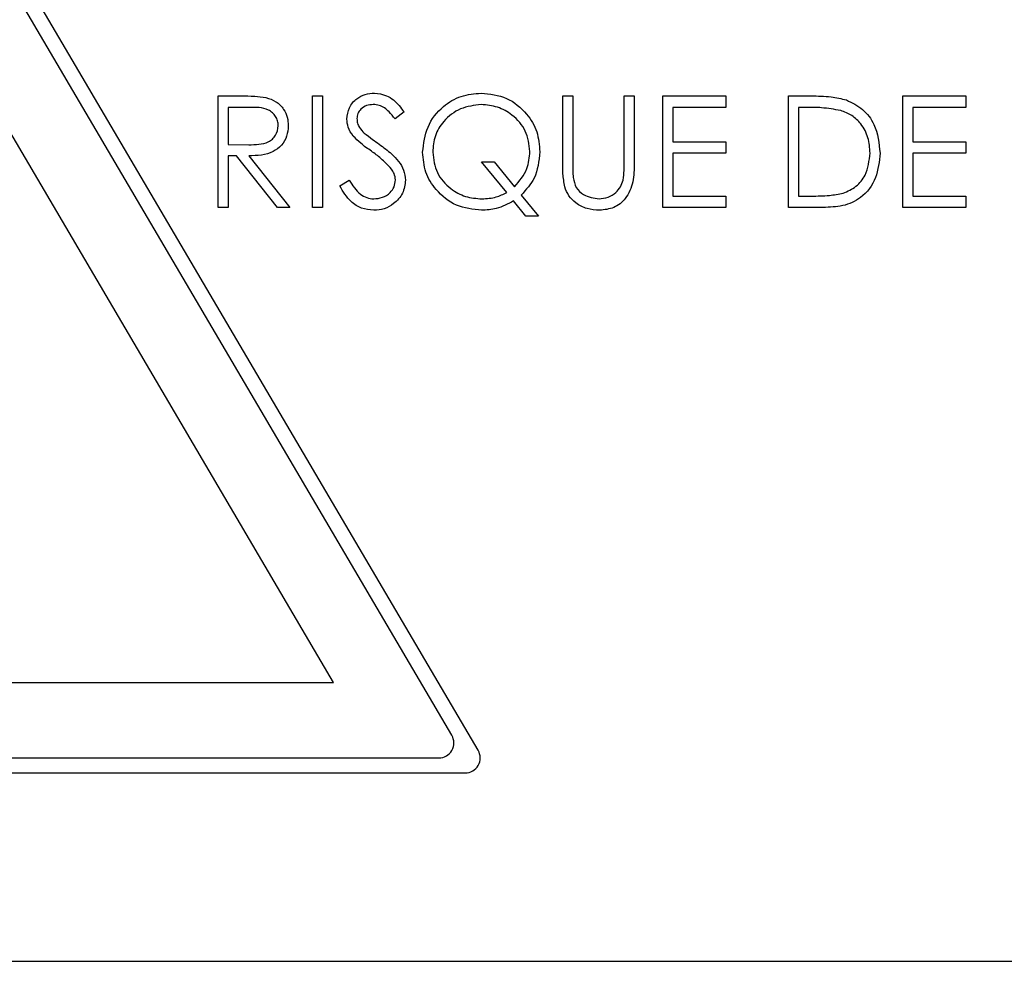
# Model space of a CAD drawing. Extents: x -3 to 2343, y -2542 to -1783.
# Drawn here: x 1825 to 1864, y -2265 to -2228 of the extents above; entities that cross this region are included whole.
import ezdxf

# ---------------------------------------------------------------- set-up
doc = ezdxf.new("R2010")
doc.units = 0
doc.header["$LTSCALE"] = 20
doc.header["$MEASUREMENT"] = 0
doc.layers.add('1', color=7, linetype='CONTINUOUS')

msp = doc.modelspace()

# ---------------------------------------------------------------- linework, layer by layer
at = {"layer": '1'}
for p, q in [((1843.53253, -2256.68525), (1809.35935, -2198.5308)), ((1842.48403, -2256.08526), (1809.39535, -2199.77635)), ((1837.77273, -2253.98923), (1809.02201, -2205.06249)), ((1833.18459, -2235.06669), (1833.18459, -2230.6267)), ((1833.18459, -2230.6267), (1834.07313, -2230.6267)), ((1836.94152, -2235.06669), (1836.94152, -2230.6267)), ((1836.94152, -2230.6267), (1837.33998, -2230.6267)), ((1837.33998, -2230.6267), (1837.33998, -2235.06669)), ((1846.90305, -2233.3083), (1846.90305, -2230.6267)), ((1846.90305, -2230.6267), (1847.30152, -2230.6267)), ((1847.30152, -2230.6267), (1847.30152, -2233.28696)), ((1849.35075, -2233.28696), (1849.35075, -2230.6267)), ((1849.35075, -2230.6267), (1849.74921, -2230.6267)), ((1849.74921, -2230.6267), (1849.74921, -2233.3083)), ((1850.88767, -2235.06669), (1850.88767, -2230.6267)), ((1850.88767, -2230.6267), (1853.39229, -2230.6267)), ((1853.39229, -2230.6267), (1853.39229, -2231.08207)), ((1855.8969, -2235.06669), (1855.8969, -2230.6267)), ((1855.8969, -2230.6267), (1856.79344, -2230.6267)), ((1860.45075, -2235.06669), (1860.45075, -2230.6267)), ((1860.45075, -2230.6267), (1862.95536, -2230.6267)), ((1862.95536, -2230.6267), (1862.95536, -2231.08207)), ((1834.41555, -2231.08207), (1833.58305, -2231.08207)), ((1833.58305, -2231.08207), (1833.58305, -2232.56207)), ((1853.39229, -2231.08207), (1851.28613, -2231.08207)), ((1851.28613, -2231.08207), (1851.28613, -2232.44823)), ((1856.29536, -2231.08207), (1856.29536, -2234.6113)), ((1856.60755, -2231.08207), (1856.29536, -2231.08207)), ((1862.95536, -2231.08207), (1860.84921, -2231.08207)), ((1860.84921, -2231.08207), (1860.84921, -2232.44823)), ((1840.58459, -2231.26439), (1840.22438, -2231.53746)), ((1833.58305, -2232.56207), (1834.39599, -2232.5683)), ((1851.28613, -2232.44823), (1853.39229, -2232.44823)), ((1853.39229, -2232.44823), (1853.39229, -2232.9036)), ((1860.84921, -2232.44823), (1862.95536, -2232.44823)), ((1862.95536, -2232.44823), (1862.95536, -2232.9036)), ((1833.9068, -2233.01746), (1833.58305, -2233.01746)), ((1833.58305, -2233.01746), (1833.58305, -2235.06669)), ((1835.53801, -2235.06669), (1833.9068, -2233.01746)), ((1834.39954, -2233.01746), (1836.03075, -2235.06669)), ((1853.39229, -2232.9036), (1851.28613, -2232.9036)), ((1851.28613, -2232.9036), (1851.28613, -2234.6113)), ((1862.95536, -2232.9036), (1860.84921, -2232.9036)), ((1860.84921, -2232.9036), (1860.84921, -2234.6113)), ((1843.67356, -2233.24516), (1844.17075, -2233.24516)), ((1844.67327, -2234.47077), (1843.67356, -2233.24516)), ((1844.17075, -2233.24516), (1844.98546, -2234.24397)), ((1838.02305, -2234.21017), (1838.39839, -2233.98516)), ((1845.25317, -2234.57216), (1845.93536, -2235.40823)), ((1851.28613, -2234.6113), (1853.39229, -2234.6113)), ((1853.39229, -2234.6113), (1853.39229, -2235.06669)), ((1856.29536, -2234.6113), (1856.805, -2234.6113)), ((1860.84921, -2234.6113), (1862.95536, -2234.6113)), ((1862.95536, -2234.6113), (1862.95536, -2235.06669)), ((1833.58305, -2235.06669), (1833.18459, -2235.06669)), ((1836.03075, -2235.06669), (1835.53801, -2235.06669)), ((1837.33998, -2235.06669), (1836.94152, -2235.06669)), ((1845.43817, -2235.40823), (1844.94543, -2234.8052)), ((1853.39229, -2235.06669), (1850.88767, -2235.06669)), ((1857.27284, -2235.06669), (1855.8969, -2235.06669)), ((1862.95536, -2235.06669), (1860.45075, -2235.06669)), ((1845.93536, -2235.40823), (1845.43817, -2235.40823)), ((1783.95331, -2253.98923), (1837.77273, -2253.98923)), ((1780.02693, -2256.98923), (1841.96673, -2256.98923)), ((1779.04533, -2257.58924), (1843.01524, -2257.58924)), ((1769.5832, -2265.08924), (1904.58321, -2265.08924))]:
    msp.add_line(p, q, dxfattribs=at)
for centre in [(1841.96673, -2256.38924), (1843.01524, -2256.98924)]:
    msp.add_arc(centre, 0.6, 270, 30.439682, dxfattribs=at)
for points, knots in [([(1834.07313, -2230.6267), (1834.26176, -2230.62609), (1834.59846, -2230.62501), (1834.93227, -2230.66817), (1835.07906, -2230.68716)], [0, 0, 0, 0, 0.56024067, 1, 1, 1, 1]), ([(1835.07906, -2230.68716), (1835.21836, -2230.73337), (1835.4969, -2230.82578), (1835.79002, -2231.12497), (1835.95178, -2231.4695), (1835.96647, -2231.69917), (1835.97382, -2231.81407)], [0, 0, 0, 0, 0.27980158, 0.55950509, 0.77963168, 1, 1, 1, 1]), ([(1838.30767, -2231.54902), (1838.3269, -2231.39137), (1838.36535, -2231.07626), (1838.66864, -2230.73399), (1839.03117, -2230.54451), (1839.27816, -2230.52339), (1839.40166, -2230.51284)], [0, 0, 0, 0, 0.27955087, 0.55879649, 0.77937668, 1, 1, 1, 1]), ([(1839.40166, -2230.51284), (1839.56788, -2230.53242), (1839.8421, -2230.56473), (1840.16483, -2230.77799), (1840.39077, -2231.00735), (1840.51997, -2231.17869), (1840.58459, -2231.26439)], [0, 0, 0, 0, 0.338731964, 0.558842391, 0.779353839, 1, 1, 1, 1]), ([(1841.32459, -2232.86625), (1841.36643, -2232.52174), (1841.45009, -2231.83283), (1842.06453, -2231.04906), (1842.84114, -2230.58935), (1843.38301, -2230.53834), (1843.65399, -2230.51284)], [0, 0, 0, 0, 0.27968183, 0.55926144, 0.7795979, 1, 1, 1, 1]), ([(1843.65399, -2230.51284), (1844.00012, -2230.55131), (1844.69239, -2230.62825), (1845.45984, -2231.26454), (1845.92504, -2232.0367), (1845.96986, -2232.58015), (1845.99228, -2232.85201)], [0, 0, 0, 0, 0.27965001, 0.55930164, 0.77954097, 1, 1, 1, 1]), ([(1856.79344, -2230.6267), (1857.06028, -2230.62698), (1857.53641, -2230.62749), (1857.99897, -2230.73814), (1858.20229, -2230.78678)], [0, 0, 0, 0, 0.56044399, 1, 1, 1, 1]), ([(1835.57536, -2231.81317), (1835.57056, -2231.74814), (1835.56096, -2231.61809), (1835.47266, -2231.4408), (1835.34774, -2231.29049), (1835.01849, -2231.07343), (1834.68337, -2231.07823), (1834.41555, -2231.08207)], [0, 0, 0, 0, 0.12530446, 0.25061635, 0.37595551, 0.50127808, 1, 1, 1, 1]), ([(1839.35719, -2230.96823), (1839.26704, -2230.97516), (1839.08694, -2230.98901), (1838.87015, -2231.12743), (1838.7279, -2231.31763), (1838.71339, -2231.45942), (1838.70613, -2231.53033)], [0, 0, 0, 0, 0.2802731, 0.55993767, 0.77992878, 1, 1, 1, 1]), ([(1840.22438, -2231.53746), (1840.14763, -2231.44194), (1840.02127, -2231.28466), (1839.81289, -2231.09481), (1839.59532, -2230.98664), (1839.43658, -2230.97437), (1839.35719, -2230.96823)], [0, 0, 0, 0, 0.340411698, 0.560487479, 0.780181179, 1, 1, 1, 1]), ([(1843.65577, -2230.96823), (1843.37454, -2231.00346), (1842.81214, -2231.07391), (1842.1676, -2231.56827), (1841.78376, -2232.19953), (1841.74329, -2232.6428), (1841.72305, -2232.86446)], [0, 0, 0, 0, 0.27970762, 0.55935406, 0.77964139, 1, 1, 1, 1]), ([(1845.59382, -2232.84046), (1845.55995, -2232.55928), (1845.49221, -2231.99697), (1844.9527, -2231.38828), (1844.31592, -2231.03348), (1843.87577, -2230.98997), (1843.65577, -2230.96823)], [0, 0, 0, 0, 0.27945409, 0.55887441, 0.77951339, 1, 1, 1, 1]), ([(1857.97192, -2231.20659), (1857.71924, -2231.1621), (1857.26766, -2231.08258), (1856.80939, -2231.08222), (1856.60755, -2231.08207)], [0, 0, 0, 0, 0.55954176, 1, 1, 1, 1]), ([(1858.20229, -2230.78678), (1858.42826, -2230.89626), (1858.88036, -2231.11528), (1859.42969, -2231.86381), (1859.49818, -2232.50896), (1859.53998, -2232.90273)], [0, 0, 0, 0, 0.28026365, 0.56070951, 1, 1, 1, 1]), ([(1838.55582, -2232.22498), (1838.47758, -2232.1098), (1838.33782, -2231.90408), (1838.31688, -2231.65753), (1838.30767, -2231.54902)], [0, 0, 0, 0, 0.559854288, 1, 1, 1, 1]), ([(1838.70613, -2231.53033), (1838.71133, -2231.5923), (1838.72174, -2231.7162), (1838.81791, -2231.92046), (1838.93013, -2232.03437), (1838.99875, -2232.10401)], [0, 0, 0, 0, 0.2799563, 0.55976924, 1, 1, 1, 1]), ([(1859.14152, -2232.90183), (1859.12717, -2232.69403), (1859.09851, -2232.27887), (1858.82295, -2231.75581), (1858.43056, -2231.38184), (1858.12484, -2231.26502), (1857.97192, -2231.20659)], [0, 0, 0, 0, 0.280182633, 0.559768103, 0.77979862, 1, 1, 1, 1]), ([(1834.39599, -2232.5683), (1834.66871, -2232.56745), (1835.01, -2232.56638), (1835.34664, -2232.34959), (1835.52296, -2232.14557), (1835.55444, -2231.94585), (1835.57536, -2231.81317)], [0, 0, 0, 0, 0.49982673, 0.62549945, 0.75120274, 1, 1, 1, 1]), ([(1835.97382, -2231.81407), (1835.96218, -2231.95449), (1835.93892, -2232.23513), (1835.71938, -2232.60811), (1835.21899, -2232.98121), (1834.73736, -2233.00252), (1834.39954, -2233.01746)], [0, 0, 0, 0, 0.18712041, 0.3739778, 0.56091174, 1, 1, 1, 1]), ([(1839.28337, -2232.8289), (1839.13861, -2232.7266), (1838.88031, -2232.54406), (1838.6549, -2232.32241), (1838.55582, -2232.22498)], [0, 0, 0, 0, 0.56041784, 1, 1, 1, 1]), ([(1838.99875, -2232.10401), (1839.10828, -2232.18903), (1839.30389, -2232.34088), (1839.50642, -2232.48336), (1839.59555, -2232.54606)], [0, 0, 0, 0, 0.55990973, 1, 1, 1, 1]), ([(1839.59555, -2232.54606), (1839.76318, -2232.6713), (1840.03922, -2232.87754), (1840.37424, -2233.22062), (1840.59147, -2233.57379), (1840.62485, -2233.84397), (1840.64152, -2233.97892)], [0, 0, 0, 0, 0.34050207, 0.56070767, 0.78057912, 1, 1, 1, 1]), ([(1840.08385, -2233.53687), (1839.94703, -2233.3905), (1839.70251, -2233.1289), (1839.41154, -2232.92064), (1839.28337, -2232.8289)], [0, 0, 0, 0, 0.55949744, 1, 1, 1, 1]), ([(1843.67089, -2235.18053), (1843.32639, -2235.14261), (1842.63741, -2235.06678), (1841.87094, -2234.43923), (1841.39609, -2233.67759), (1841.34843, -2233.13674), (1841.32459, -2232.86625)], [0, 0, 0, 0, 0.27968802, 0.55937017, 0.77963215, 1, 1, 1, 1]), ([(1841.72305, -2232.86446), (1841.75843, -2233.14686), (1841.82924, -2233.71202), (1842.38062, -2234.31366), (1843.01923, -2234.67227), (1843.46252, -2234.70752), (1843.68423, -2234.72516)], [0, 0, 0, 0, 0.27931421, 0.55898023, 0.77942156, 1, 1, 1, 1]), ([(1844.98546, -2234.24397), (1845.17983, -2234.015), (1845.52736, -2233.60561), (1845.57349, -2233.07451), (1845.59382, -2232.84046)], [0, 0, 0, 0, 0.55929758, 1, 1, 1, 1]), ([(1845.99228, -2232.85201), (1845.95274, -2233.21774), (1845.882, -2233.87193), (1845.44561, -2234.35788), (1845.25317, -2234.57216)], [0, 0, 0, 0, 0.55904543, 1, 1, 1, 1]), ([(1859.53998, -2232.90273), (1859.5075, -2233.23608), (1859.44267, -2233.9016), (1858.86768, -2234.69608), (1858.05915, -2235.04292), (1857.53557, -2235.05875), (1857.27284, -2235.06669)], [0, 0, 0, 0, 0.280121787, 0.559248196, 0.778835275, 1, 1, 1, 1]), ([(1858.07421, -2234.49835), (1858.25147, -2234.42067), (1858.60595, -2234.26532), (1859.05307, -2233.70423), (1859.108, -2233.2059), (1859.14152, -2232.90183)], [0, 0, 0, 0, 0.28053507, 0.56101452, 1, 1, 1, 1]), ([(1846.98221, -2234.24397), (1846.95381, -2234.07053), (1846.90304, -2233.76055), (1846.90305, -2233.44659), (1846.90305, -2233.3083)], [0, 0, 0, 0, 0.55950534, 1, 1, 1, 1]), ([(1847.30152, -2233.28696), (1847.30113, -2233.39734), (1847.30044, -2233.59442), (1847.31354, -2233.79104), (1847.3193, -2233.87753)], [0, 0, 0, 0, 0.56010119, 1, 1, 1, 1]), ([(1849.74921, -2233.3083), (1849.74546, -2233.55569), (1849.738, -2234.04764), (1849.46996, -2234.70322), (1848.95328, -2235.11788), (1848.56422, -2235.15965), (1848.36971, -2235.18053)], [0, 0, 0, 0, 0.28165422, 0.56010869, 0.7800794, 1, 1, 1, 1]), ([(1849.30539, -2233.97626), (1849.3222, -2233.84818), (1849.35224, -2233.61931), (1849.3512, -2233.38857), (1849.35075, -2233.28696)], [0, 0, 0, 0, 0.5596292, 1, 1, 1, 1]), ([(1840.24305, -2233.97268), (1840.23213, -2233.88423), (1840.21259, -2233.72598), (1840.12325, -2233.59475), (1840.08385, -2233.53687)], [0, 0, 0, 0, 0.55898426, 1, 1, 1, 1]), ([(1847.3193, -2233.87753), (1847.34756, -2234.01332), (1847.40393, -2234.28426), (1847.78433, -2234.63333), (1848.13392, -2234.69033), (1848.34748, -2234.72516)], [0, 0, 0, 0, 0.28105687, 0.5608148, 1, 1, 1, 1]), ([(1839.3732, -2235.18053), (1839.20892, -2235.16407), (1838.88044, -2235.13117), (1838.37438, -2234.79653), (1838.15636, -2234.43267), (1838.02305, -2234.21017)], [0, 0, 0, 0, 0.27988065, 0.55966241, 1, 1, 1, 1]), ([(1838.39839, -2233.98516), (1838.53034, -2234.18793), (1838.71431, -2234.47063), (1839.09047, -2234.69573), (1839.27899, -2234.71535), (1839.3732, -2234.72516)], [0, 0, 0, 0, 0.559316267, 0.779781341, 1, 1, 1, 1]), ([(1839.3732, -2234.72516), (1839.49256, -2234.71318), (1839.7311, -2234.68926), (1840.02269, -2234.5098), (1840.20791, -2234.254), (1840.23134, -2234.06644), (1840.24305, -2233.97268)], [0, 0, 0, 0, 0.28027535, 0.5601483, 0.78014316, 1, 1, 1, 1]), ([(1840.64152, -2233.97892), (1840.6167, -2234.16052), (1840.567, -2234.5242), (1840.21207, -2234.91108), (1839.80202, -2235.14588), (1839.51618, -2235.16897), (1839.3732, -2235.18053)], [0, 0, 0, 0, 0.27917963, 0.55908691, 0.77944521, 1, 1, 1, 1]), ([(1848.36971, -2235.18053), (1848.20108, -2235.16902), (1847.86414, -2235.14604), (1847.43947, -2234.92544), (1847.12797, -2234.61489), (1847.0308, -2234.36761), (1846.98221, -2234.24397)], [0, 0, 0, 0, 0.28022101, 0.5599091, 0.77994829, 1, 1, 1, 1]), ([(1848.34748, -2234.72516), (1848.46989, -2234.71199), (1848.71464, -2234.68567), (1849.01075, -2234.49781), (1849.21269, -2234.25083), (1849.27448, -2234.06782), (1849.30539, -2233.97626)], [0, 0, 0, 0, 0.27979126, 0.55938541, 0.77957884, 1, 1, 1, 1]), ([(1843.68423, -2234.72516), (1843.87865, -2234.71355), (1844.22592, -2234.69282), (1844.53655, -2234.53864), (1844.67327, -2234.47077)], [0, 0, 0, 0, 0.55984539, 1, 1, 1, 1]), ([(1856.805, -2234.6113), (1857.04421, -2234.61196), (1857.47103, -2234.61315), (1857.89003, -2234.5334), (1858.07421, -2234.49835)], [0, 0, 0, 0, 0.56042613, 1, 1, 1, 1]), ([(1844.94543, -2234.8052), (1844.72144, -2234.92517), (1844.3212, -2235.13953), (1843.8697, -2235.16799), (1843.67089, -2235.18053)], [0, 0, 0, 0, 0.559663245, 1, 1, 1, 1])]:
    msp.add_open_spline(points, degree=3, knots=knots, dxfattribs=at)

doc.saveas('drawing.dxf')
